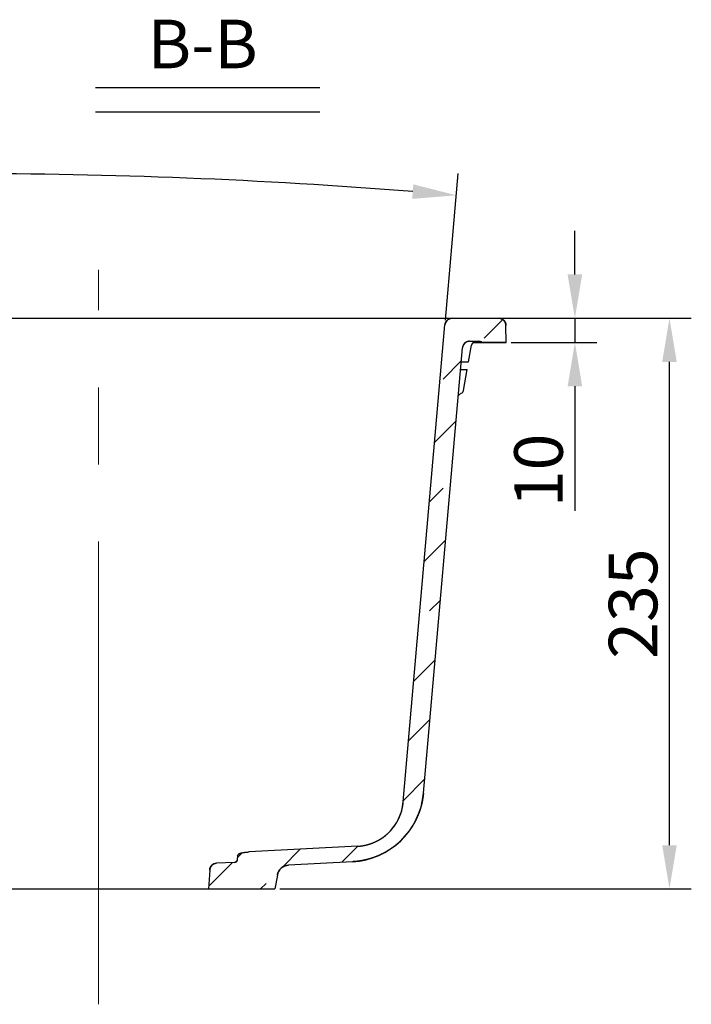
# Model space of a CAD drawing. Units: millimetres. Extents: x 370 to 542, y -97 to 16.
# Drawn here: x 403 to 431, y -28 to 12 of the extents above; entities that cross this region are included whole.
import ezdxf

# ---------------------------------------------------------------- set-up
doc = ezdxf.new("R2010")
doc.units = ezdxf.units.MM
doc.linetypes.add('CENTER2', pattern=[28.575, 19.05, -3.175, 3.175, -3.175])
for name, color, linetype, lineweight in [('Centreline', 1, 'CENTER2', 15), ('Dimensions', 3, 'Continuous', 30), ('Hatch', 2, 'Continuous', 20)]:
    doc.layers.add(name, color=color, linetype=linetype, lineweight=lineweight)
doc.dimstyles.new('诺基山ISO-25', dxfattribs={"dimtxt": 2, "dimasz": 1.8, "dimexe": 0.9, "dimexo": 0.2, "dimgap": 0.5, "dimtad": 1, "dimlfac": 10, "dimdsep": 46, "dimtxsty": 'Standard', "dimcen": 2.5, "dimazin": 2, "dimtfac": 1, "dimtmove": 0, "dimatfit": 3, "dimfxl": 1, "dimtolj": 1, "dimarcsym": 0})

# ---------------------------------------------------------------- blocks, each defined once
blk = doc.blocks.new('*D31')
at = {"layer": 'Defpoints', "color": 0, "transparency": 16777216}
for p in [(407.31, 6.04), (380.512, -0.088), (420.464, -0.088), (382.178, -19.132), (418.745, -19.733)]:
    blk.add_point(p, dxfattribs=at)
at = {"layer": 'Dimensions', "color": 0, "lineweight": -2, "transparency": 16777216}
for p, q in [((380.495, 0.111), (379.967, 6.144)), ((420.482, 0.111), (421.009, 6.144))]:
    blk.add_line(p, q, dxfattribs=at)
blk.add_arc((400.488, -228.415), 234.555, 85.4397, 94.5603, dxfattribs=at)
at = {"layer": 'Dimensions', "color": 0, "transparency": 16777216}
for points in [[(381.864, 5.098), (381.814, 5.696), (380.045, 5.247)], [(419.162, 5.696), (419.112, 5.098), (420.931, 5.247)]]:
    blk.add_solid(points, dxfattribs=at)
at = {"layer": 'Dimensions', "color": 0, "transparency": 16777216, "insert": (400.488, 7.64), "char_height": 2, "attachment_point": 5}
blk.add_mtext('\\A1;10°', dxfattribs=at)
blk = doc.blocks.new('*D33')
at = {"layer": 'Defpoints', "color": 0, "transparency": 16777216}
for p in [(421.719, 0.186), (429.711, 0.186), (413.458, -23.314)]:
    blk.add_point(p, dxfattribs=at)
at = {"layer": 'Dimensions', "color": 0, "lineweight": -2, "transparency": 16777216}
for p, q in [((421.919, 0.186), (430.611, 0.186)), ((429.711, -21.514), (429.711, -1.614)), ((413.658, -23.314), (430.611, -23.314))]:
    blk.add_line(p, q, dxfattribs=at)
at = {"layer": 'Dimensions', "color": 0, "transparency": 16777216}
for points in [[(429.411, -1.614), (430.011, -1.614), (429.711, 0.186)], [(429.411, -21.514), (430.011, -21.514), (429.711, -23.314)]]:
    blk.add_solid(points, dxfattribs=at)
at = {"layer": 'Dimensions', "color": 0, "transparency": 16777216, "insert": (428.211, -11.564), "char_height": 2, "attachment_point": 5, "rotation": 90}
blk.add_mtext('\\A1;235', dxfattribs=at)
blk = doc.blocks.new('*D34')
at = {"layer": 'Defpoints', "color": 0, "transparency": 16777216}
for p in [(423.467, 0.186), (422.988, -0.814), (425.815, -0.814)]:
    blk.add_point(p, dxfattribs=at)
at = {"layer": 'Dimensions', "color": 0, "lineweight": -2, "transparency": 16777216}
for p, q in [((425.815, 1.986), (425.815, 3.786)), ((423.667, 0.186), (426.715, 0.186)), ((425.815, 0.186), (425.815, -0.814)), ((423.188, -0.814), (426.715, -0.814)), ((425.815, -2.614), (425.815, -7.747))]:
    blk.add_line(p, q, dxfattribs=at)
at = {"layer": 'Dimensions', "color": 0, "transparency": 16777216}
for points in [[(425.515, 1.986), (426.115, 1.986), (425.815, 0.186)], [(425.515, -2.614), (426.115, -2.614), (425.815, -0.814)]]:
    blk.add_solid(points, dxfattribs=at)
at = {"layer": 'Dimensions', "color": 0, "transparency": 16777216, "insert": (424.315, -6.081), "char_height": 2, "attachment_point": 5, "rotation": 90}
blk.add_mtext('\\A1;10', dxfattribs=at)

msp = doc.modelspace()

# ---------------------------------------------------------------- hatches: boundary and pattern name
at = {"layer": 'Hatch'}
h = msp.add_hatch(dxfattribs=at)
h.set_pattern_fill('ANSI33', color=256, scale=0.5, style=0)
h.set_pattern_definition([(45, (-6e-14, -240.8594), (-2.245064, 2.245064), []), (45, (2.245, -240.8594), (-2.245064, 2.245064), [1.5875, -0.79375])])
edge = h.paths.add_edge_path()
edge.add_line((378.3004, 0.1861), (380.2132, 0.1861))
edge.add_spline(control_points=[(380.5121, -0.0878), (380.4978, 0.0754), (380.377, 0.1861), (380.2132, 0.1861)], knot_values=[0, 0, 0, 0, 1, 1, 1, 1], weights=[1, 0.8248516, 0.8248516, 1], degree=3, periodic=0)
edge.add_line((382.1783, -19.1324), (380.5121, -0.0878))
edge.add_spline(control_points=[(382.1783, -19.1324), (382.2694, -20.1742), (383.0217, -20.9006), (384.066, -20.9554)], knot_values=[0, 0, 0, 0, 1, 1, 1, 1], weights=[1, 0.8364731, 0.8364731, 1], degree=3, periodic=0)
edge.add_line((384.066, -20.9554), (399.972, -21.789))
edge.add_spline(control_points=[(399.972, -21.789), (400.0052, -21.7907), (400.0692, -21.795), (400.1577, -21.8042), (400.239, -21.8167), (400.3137, -21.8336), (400.3798, -21.8564), (400.437, -21.8903), (400.4577, -21.9246), (400.4595, -21.9451)], knot_values=[0, 0, 0, 0, 0.1428571, 0.2857143, 0.4285714, 0.5714286, 0.7142857, 0.8571429, 1, 1, 1, 1], degree=3, periodic=0)
edge.add_line((400.4596, -21.9451), (400.4755, -22.1267))
edge.add_spline(control_points=[(400.4755, -22.1267), (400.4801, -22.1791), (400.518, -22.2155), (400.5706, -22.2179)], knot_values=[0, 0, 0, 0, 1, 1, 1, 1], weights=[1, 0.8349105, 0.8349105, 1], degree=3, periodic=0)
edge.add_line((400.5706, -22.2179), (401.3187, -22.2517))
edge.add_spline(control_points=[(401.6046, -22.5331), (401.5947, -22.3721), (401.4798, -22.259), (401.3187, -22.2517)], knot_values=[0, 0, 0, 0, 1, 1, 1, 1], weights=[1, 0.8291165, 0.8291165, 1], degree=3, periodic=0)
edge.add_line((401.6046, -22.5331), (401.6523, -23.3139))
edge.add_line((398.9184, -23.3139), (401.6523, -23.3139))
edge.add_line((398.8175, -22.7417), (398.9184, -23.3139))
edge.add_spline(control_points=[(398.8175, -22.7417), (398.7753, -22.5027), (398.5936, -22.3419), (398.3512, -22.3292)], knot_values=[0, 0, 0, 0, 1, 1, 1, 1], weights=[1, 0.8550721, 0.8550721, 1], degree=3, periodic=0)
edge.add_line((384.2721, -21.5913), (398.3512, -22.3292))
edge.add_spline(control_points=[(384.2721, -21.5913), (382.6534, -21.5065), (381.4874, -20.3805), (381.3462, -18.7658)], knot_values=[0, 0, 0, 0, 1, 1, 1, 1], weights=[1, 0.8364731, 0.8364731, 1], degree=3, periodic=0)
edge.add_line((381.3462, -18.7658), (379.7952, -1.0378))
edge.add_spline(control_points=[(379.4963, -0.7639), (379.6601, -0.7639), (379.7809, -0.8746), (379.7952, -1.0378)], knot_values=[0, 0, 0, 0, 1, 1, 1, 1], weights=[1, 0.8248516, 0.8248516, 1], degree=3, periodic=0)
edge.add_line((379.1456, -0.7639), (379.4963, -0.7639))
edge.add_spline(control_points=[(379.1456, -0.7639), (379.0862, -0.7639), (379.0293, -0.7811), (378.9798, -0.8139)], knot_values=[0, 0, 0, 0, 1, 1, 1, 1], weights=[1, 0.9716181, 0.9716181, 1], degree=3, periodic=0)
edge.add_line((378.9798, -0.8139), (377.9881, -0.8139))
edge.add_line((377.9881, -0.8139), (378.0004, -0.1087))
edge.add_spline(control_points=[(378.3004, 0.1861), (378.1271, 0.1861), (378.0034, 0.0646), (378.0004, -0.1087)], knot_values=[0, 0, 0, 0, 1, 1, 1, 1], weights=[1, 0.8088336, 0.8088336, 1], degree=3, periodic=0)
edge = h.paths.add_edge_path()
edge.add_line((420.763, 0.1861), (422.6758, 0.1861))
edge.add_spline(control_points=[(422.6758, 0.1861), (422.8492, 0.1861), (422.9728, 0.0646), (422.9758, -0.1087)], knot_values=[0, 0, 0, 0, 1, 1, 1, 1], weights=[1, 0.8088336, 0.8088336, 1], degree=3, periodic=0)
edge.add_line((422.9881, -0.8139), (422.9758, -0.1087))
edge.add_line((422.9881, -0.8139), (421.9964, -0.8139))
edge.add_spline(control_points=[(421.8306, -0.7639), (421.89, -0.7639), (421.9469, -0.7811), (421.9964, -0.8139)], knot_values=[0, 0, 0, 0, 1, 1, 1, 1], weights=[1, 0.9716181, 0.9716181, 1], degree=3, periodic=0)
edge.add_line((421.4799, -0.7639), (421.8306, -0.7639))
edge.add_spline(control_points=[(421.4799, -0.7639), (421.3161, -0.7639), (421.1953, -0.8746), (421.181, -1.0378)], knot_values=[0, 0, 0, 0, 1, 1, 1, 1], weights=[1, 0.8248516, 0.8248516, 1], degree=3, periodic=0)
edge.add_line((419.5775, -19.366), (421.181, -1.0378))
edge.add_spline(control_points=[(419.5775, -19.366), (419.4363, -20.9807), (418.2703, -22.1067), (416.6516, -22.1915)], knot_values=[0, 0, 0, 0, 1, 1, 1, 1], weights=[1, 0.8364731, 0.8364731, 1], degree=3, periodic=0)
edge.add_line((416.6516, -22.1915), (414.025, -22.3292))
edge.add_spline(control_points=[(413.5587, -22.7417), (413.6009, -22.5027), (413.7826, -22.3419), (414.025, -22.3292)], knot_values=[0, 0, 0, 0, 1, 1, 1, 1], weights=[1, 0.8550721, 0.8550721, 1], degree=3, periodic=0)
edge.add_line((413.5587, -22.7417), (413.4578, -23.3139))
edge.add_line((410.7239, -23.3139), (413.4578, -23.3139))
edge.add_line((410.7716, -22.5331), (410.7239, -23.3139))
edge.add_spline(control_points=[(410.7716, -22.5331), (410.7815, -22.3721), (410.8964, -22.259), (411.0575, -22.2517)], knot_values=[0, 0, 0, 0, 1, 1, 1, 1], weights=[1, 0.8291165, 0.8291165, 1], degree=3, periodic=0)
edge.add_line((411.8056, -22.2179), (411.0575, -22.2517))
edge.add_spline(control_points=[(411.9007, -22.1267), (411.8962, -22.1791), (411.8582, -22.2155), (411.8056, -22.2179)], knot_values=[0, 0, 0, 0, 1, 1, 1, 1], weights=[1, 0.8349105, 0.8349105, 1], degree=3, periodic=0)
edge.add_line((411.9166, -21.9451), (411.9007, -22.1267))
edge.add_spline(control_points=[(411.9167, -21.9451), (411.9185, -21.9246), (411.9392, -21.8903), (411.9964, -21.8564), (412.0625, -21.8336), (412.1372, -21.8167), (412.2185, -21.8042), (412.307, -21.795), (412.371, -21.7907), (412.4043, -21.789)], knot_values=[0, 0, 0, 0, 0.1428571, 0.2857143, 0.4285714, 0.5714286, 0.7142857, 0.8571429, 1, 1, 1, 1], degree=3, periodic=0)
edge.add_line((416.8577, -21.5556), (412.4043, -21.789))
edge.add_spline(control_points=[(416.8577, -21.5556), (417.902, -21.5008), (418.6543, -20.7744), (418.7454, -19.7326)], knot_values=[0, 0, 0, 0, 1, 1, 1, 1], weights=[1, 0.8364731, 0.8364731, 1], degree=3, periodic=0)
edge.add_line((418.7454, -19.7326), (420.4641, -0.0878))
edge.add_spline(control_points=[(420.4641, -0.0878), (420.4784, 0.0754), (420.5992, 0.1861), (420.763, 0.1861)], knot_values=[0, 0, 0, 0, 1, 1, 1, 1], weights=[1, 0.8248516, 0.8248516, 1], degree=3, periodic=0)

# ---------------------------------------------------------------- linework, layer by layer
at = {"color": 7, "linetype": 'Continuous'}
for p, q in [((378.3004, 0.1861), (422.6758, 0.1861)), ((420.763, 0.1861), (422.6758, 0.1861)), ((418.7454, -19.7326), (420.4641, -0.0878)), ((418.7454, -19.7326), (420.4641, -0.0878)), ((422.9881, -0.8139), (422.9758, -0.1087)), ((422.9881, -0.8139), (422.9758, -0.1087)), ((421.4799, -0.7639), (421.8306, -0.7639)), ((421.4799, -0.7639), (421.8306, -0.7639)), ((419.5775, -19.366), (421.181, -1.0378)), ((419.5775, -19.366), (421.181, -1.0378)), ((421.4382, -1.6139), (421.559, -0.9292)), ((421.6319, -0.8139), (422.9881, -0.8139)), ((422.9881, -0.8139), (421.9964, -0.8139)), ((421.1306, -1.6139), (421.4382, -1.6139)), ((421.1035, -1.9239), (421.3836, -1.9239)), ((421.2309, -2.79), (421.3836, -1.9239)), ((416.8577, -21.5556), (412.4043, -21.789)), ((416.8577, -21.5556), (412.4043, -21.789)), ((411.8056, -22.2179), (411.0575, -22.2517)), ((411.8056, -22.2179), (411.0575, -22.2517)), ((411.9166, -21.9451), (411.9007, -22.1267)), ((411.9166, -21.9451), (411.9007, -22.1267)), ((416.6516, -22.1915), (414.025, -22.3292)), ((416.6516, -22.1915), (414.025, -22.3292)), ((410.7716, -22.5331), (410.7239, -23.3139)), ((410.7716, -22.5331), (410.7239, -23.3139)), ((413.5587, -22.7417), (413.4578, -23.3139)), ((413.5587, -22.7417), (413.4578, -23.3139)), ((398.9184, -23.3139), (413.4578, -23.3139)), ((410.7239, -23.3139), (413.4578, -23.3139))]:
    msp.add_line(p, q, dxfattribs=at)
for centre, radius, start, end in [((420.763, -0.1139), 0.3, 90, 175), ((422.6758, -0.1139), 0.3, 1, 90), ((421.4799, -1.0639), 0.3, 90, 175), ((421.7559, -0.9639), 0.2, 116.66311, 169.99902), ((421.8306, -1.0639), 0.3, 56.44269, 90), ((421.0831, -2.7639), 0.15, 289.84875, 350), ((421.202, -3.0931), 0.2, 109.84876, 153.28292), ((416.4893, -19.0958), 3.1, 273, 355), ((416.7531, -19.5583), 2, 273, 354.99999), ((411.0711, -22.5514), 0.3, 92.5908, 176.5), ((411.8011, -22.118), 0.1, 272.5908, 354.99936), ((414.0511, -22.8285), 0.5, 93, 170)]:
    msp.add_arc(centre, radius, start, end, dxfattribs=at)
for points, start_tangent, end_tangent in [([(420.4641, -0.0878), (420.4648, -0.0814), (420.4655, -0.0751), (420.4664, -0.0687), (420.4675, -0.0623), (420.4687, -0.0558), (420.47, -0.0493), (420.4715, -0.0429), (420.4732, -0.0364), (420.475, -0.0299), (420.477, -0.0234), (420.4791, -0.0169), (420.4814, -0.0104), (420.4839, -0.004), (420.4865, 0.0024), (420.4893, 0.0088), (420.4922, 0.0152), (420.4953, 0.0215), (420.4986, 0.0278), (420.502, 0.034), (420.5056, 0.0402), (420.5093, 0.0463), (420.5133, 0.0523), (420.5173, 0.0582), (420.5215, 0.0641), (420.5259, 0.0698), (420.5304, 0.0755), (420.535, 0.0811), (420.5398, 0.0866), (420.5448, 0.0919), (420.5498, 0.0972), (420.555, 0.1023), (420.5603, 0.1073), (420.5658, 0.1121), (420.5713, 0.1168), (420.577, 0.1214), (420.5827, 0.1259), (420.5886, 0.1302), (420.5946, 0.1343), (420.6006, 0.1383), (420.6067, 0.1422), (420.6129, 0.1458), (420.6192, 0.1494), (420.6255, 0.1527), (420.6319, 0.1559), (420.6384, 0.159), (420.6449, 0.1618), (420.6514, 0.1645), (420.658, 0.1671), (420.6646, 0.1695), (420.6712, 0.1717), (420.6778, 0.1737), (420.6845, 0.1756), (420.6911, 0.1773), (420.6977, 0.1789), (420.7044, 0.1803), (420.711, 0.1815), (420.7176, 0.1826), (420.7242, 0.1836), (420.7308, 0.1843), (420.7373, 0.185), (420.7438, 0.1855), (420.7502, 0.1858), (420.7566, 0.186), (420.763, 0.1861)], (0.0871557, 0.9961947), (1, 0)), ([(422.6758, 0.1861), (422.6824, 0.186), (422.6891, 0.1858), (422.6958, 0.1854), (422.6992, 0.1852), (422.7026, 0.1849), (422.7059, 0.1846), (422.7093, 0.1842), (422.7128, 0.1838), (422.7162, 0.1834), (422.7196, 0.1829), (422.723, 0.1823), (422.7265, 0.1818), (422.7299, 0.1812), (422.7334, 0.1805), (422.7368, 0.1798), (422.7403, 0.1791), (422.7437, 0.1783), (422.7472, 0.1775), (422.7507, 0.1766), (422.7541, 0.1757), (422.7576, 0.1747), (422.7611, 0.1737), (422.7645, 0.1727), (422.768, 0.1716), (422.7714, 0.1704), (422.7749, 0.1693), (422.7783, 0.168), (422.7818, 0.1668), (422.7852, 0.1654), (422.7886, 0.1641), (422.792, 0.1627), (422.7954, 0.1612), (422.7988, 0.1597), (422.8022, 0.1582), (422.8056, 0.1566), (422.809, 0.1549), (422.8123, 0.1532), (422.8156, 0.1515), (422.8189, 0.1497), (422.8222, 0.1479), (422.8255, 0.1461), (422.8288, 0.1442), (422.832, 0.1422), (422.8352, 0.1402), (422.8384, 0.1382), (422.8416, 0.1361), (422.8448, 0.134), (422.8479, 0.1318), (422.851, 0.1296), (422.8541, 0.1274), (422.8572, 0.1251), (422.8602, 0.1228), (422.8632, 0.1204), (422.8662, 0.118), (422.8691, 0.1155), (422.872, 0.113), (422.8749, 0.1105), (422.8778, 0.108), (422.8806, 0.1054), (422.8834, 0.1027), (422.8861, 0.1001), (422.8888, 0.0973), (422.8915, 0.0946), (422.8942, 0.0918), (422.8968, 0.089), (422.8993, 0.0862), (422.9019, 0.0833), (422.9044, 0.0804), (422.9068, 0.0775), (422.9093, 0.0745), (422.9116, 0.0715), (422.914, 0.0685), (422.9163, 0.0655), (422.9185, 0.0624), (422.9208, 0.0593), (422.9229, 0.0562), (422.9251, 0.0531), (422.9272, 0.0499), (422.9292, 0.0467), (422.9312, 0.0435), (422.9332, 0.0403), (422.9351, 0.037), (422.937, 0.0338), (422.9388, 0.0305), (422.9406, 0.0272), (422.9423, 0.0239), (422.944, 0.0205), (422.9457, 0.0172), (422.9473, 0.0138), (422.9488, 0.0105), (422.9504, 0.0071), (422.9518, 0.0037), (422.9532, 0.0003), (422.9546, -0.0031), (422.956, -0.0065), (422.9572, -0.01), (422.9585, -0.0134), (422.9597, -0.0168), (422.9608, -0.0203), (422.962, -0.0237), (422.963, -0.0271), (422.964, -0.0306), (422.965, -0.034), (422.9659, -0.0375), (422.9668, -0.0409), (422.9677, -0.0444), (422.9685, -0.0478), (422.9692, -0.0513), (422.9699, -0.0547), (422.9706, -0.0581), (422.9712, -0.0616), (422.9718, -0.065), (422.9724, -0.0684), (422.9729, -0.0718), (422.9733, -0.0752), (422.9738, -0.0786), (422.9741, -0.082), (422.9745, -0.0854), (422.9748, -0.0887), (422.9753, -0.0954), (422.9756, -0.1021), (422.9758, -0.1087)], (1, 0), (0.0174524, -0.9998477)), ([(421.4799, -0.7639), (421.4735, -0.764), (421.4671, -0.7642), (421.4607, -0.7645), (421.4542, -0.765), (421.4477, -0.7657), (421.4411, -0.7664), (421.4345, -0.7674), (421.4279, -0.7685), (421.4213, -0.7697), (421.4146, -0.7711), (421.408, -0.7727), (421.4013, -0.7744), (421.3947, -0.7763), (421.3881, -0.7783), (421.3815, -0.7805), (421.3749, -0.7829), (421.3683, -0.7855), (421.3618, -0.7882), (421.3553, -0.791), (421.3488, -0.7941), (421.3424, -0.7973), (421.3361, -0.8006), (421.3298, -0.8042), (421.3236, -0.8078), (421.3175, -0.8117), (421.3114, -0.8157), (421.3055, -0.8198), (421.2996, -0.8241), (421.2939, -0.8286), (421.2882, -0.8332), (421.2826, -0.8379), (421.2772, -0.8427), (421.2719, -0.8477), (421.2667, -0.8528), (421.2616, -0.8581), (421.2567, -0.8634), (421.2519, -0.8689), (421.2473, -0.8745), (421.2428, -0.8802), (421.2384, -0.8859), (421.2342, -0.8918), (421.2301, -0.8977), (421.2262, -0.9037), (421.2225, -0.9098), (421.2189, -0.916), (421.2155, -0.9222), (421.2122, -0.9285), (421.2091, -0.9348), (421.2062, -0.9412), (421.2034, -0.9476), (421.2008, -0.954), (421.1983, -0.9604), (421.196, -0.9669), (421.1939, -0.9734), (421.1919, -0.9799), (421.1901, -0.9864), (421.1884, -0.9929), (421.1869, -0.9993), (421.1856, -1.0058), (421.1844, -1.0123), (421.1833, -1.0187), (421.1824, -1.0251), (421.1817, -1.0314), (421.181, -1.0378)], (-1, 0), (-0.0871557, -0.9961947)), ([(421.8306, -0.7639), (421.836, -0.764), (421.8414, -0.7641), (421.8469, -0.7644), (421.8523, -0.7647), (421.8578, -0.7652), (421.8632, -0.7657), (421.8687, -0.7664), (421.8741, -0.7671), (421.8796, -0.7679), (421.885, -0.7689), (421.8904, -0.7699), (421.8958, -0.7711), (421.9012, -0.7724), (421.9065, -0.7737), (421.9119, -0.7751), (421.9172, -0.7767), (421.9225, -0.7783), (421.9277, -0.7801), (421.9329, -0.7819), (421.9381, -0.7839), (421.9432, -0.7859), (421.9483, -0.788), (421.9534, -0.7902), (421.9584, -0.7925), (421.9633, -0.7949), (421.9682, -0.7974), (421.9731, -0.7999), (421.9779, -0.8026), (421.9826, -0.8053), (421.9873, -0.8081), (421.9919, -0.811), (421.9964, -0.8139)], (1, 0), (0.8333333, -0.5527708)), ([(419.5775, -19.366), (419.5746, -19.3977), (419.5713, -19.4294), (419.5677, -19.4613), (419.5637, -19.4933), (419.5594, -19.5253), (419.5548, -19.5574), (419.5497, -19.5896), (419.5444, -19.6218), (419.5386, -19.654), (419.5325, -19.6864), (419.5261, -19.7187), (419.5193, -19.7511), (419.5121, -19.7835), (419.5045, -19.816), (419.4966, -19.8485), (419.4882, -19.8809), (419.4795, -19.9134), (419.4705, -19.9459), (419.461, -19.9784), (419.4512, -20.0109), (419.441, -20.0433), (419.4304, -20.0757), (419.4194, -20.1081), (419.408, -20.1405), (419.3962, -20.1728), (419.3841, -20.2051), (419.3715, -20.2373), (419.3586, -20.2694), (419.3452, -20.3015), (419.3315, -20.3335), (419.3174, -20.3654), (419.3029, -20.3972), (419.288, -20.4289), (419.2728, -20.4605), (419.2571, -20.492), (419.241, -20.5234), (419.2246, -20.5546), (419.2078, -20.5857), (419.1906, -20.6167), (419.173, -20.6475), (419.155, -20.6782), (419.1367, -20.7087), (419.1179, -20.7391), (419.0988, -20.7692), (419.0794, -20.7992), (419.0595, -20.829), (419.0393, -20.8586), (419.0187, -20.888), (418.9978, -20.9172), (418.9765, -20.9462), (418.9548, -20.9749), (418.9328, -21.0035), (418.9105, -21.0318), (418.8878, -21.0598), (418.8647, -21.0876), (418.8414, -21.1152), (418.8176, -21.1424), (418.7936, -21.1695), (418.7693, -21.1962), (418.7446, -21.2227), (418.7196, -21.2489), (418.6943, -21.2748), (418.6687, -21.3004), (418.6428, -21.3257), (418.6166, -21.3507), (418.5901, -21.3754), (418.5633, -21.3998), (418.5363, -21.4239), (418.5089, -21.4476), (418.4813, -21.471), (418.4535, -21.4941), (418.4254, -21.5168), (418.397, -21.5392), (418.3685, -21.5613), (418.3396, -21.583), (418.3106, -21.6044), (418.2813, -21.6254), (418.2518, -21.646), (418.2221, -21.6663), (418.1922, -21.6862), (418.1621, -21.7057), (418.1318, -21.7249), (418.1013, -21.7437), (418.0707, -21.7621), (418.0399, -21.7801), (418.0089, -21.7978), (417.9778, -21.8151), (417.9465, -21.832), (417.9151, -21.8485), (417.8835, -21.8646), (417.8518, -21.8803), (417.82, -21.8956), (417.7881, -21.9106), (417.7561, -21.9251), (417.724, -21.9393), (417.6917, -21.9531), (417.6594, -21.9665), (417.6271, -21.9794), (417.5946, -21.992), (417.5621, -22.0042), (417.5295, -22.016), (417.4969, -22.0275), (417.4642, -22.0385), (417.4315, -22.0491), (417.3988, -22.0594), (417.366, -22.0692), (417.3333, -22.0787), (417.3005, -22.0878), (417.2677, -22.0965), (417.2349, -22.1048), (417.2021, -22.1127), (417.1693, -22.1203), (417.1366, -22.1274), (417.1039, -22.1342), (417.0712, -22.1407), (417.0385, -22.1467), (417.0059, -22.1524), (416.9733, -22.1578), (416.9408, -22.1627), (416.9084, -22.1673), (416.876, -22.1716), (416.8437, -22.1754), (416.8114, -22.179), (416.7793, -22.1822), (416.7472, -22.185), (416.7152, -22.1875), (416.6833, -22.1897), (416.6516, -22.1915)], (-0.0871558, -0.9961947), (-0.9986295, -0.052336)), ([(416.8577, -21.5556), (416.8782, -21.5544), (416.8988, -21.553), (416.9194, -21.5514), (416.9401, -21.5495), (416.9609, -21.5475), (416.9817, -21.5452), (417.0025, -21.5427), (417.0234, -21.54), (417.0444, -21.537), (417.0653, -21.5338), (417.0863, -21.5304), (417.1074, -21.5267), (417.1284, -21.5228), (417.1495, -21.5186), (417.1707, -21.5142), (417.1918, -21.5096), (417.2129, -21.5047), (417.2341, -21.4996), (417.2552, -21.4942), (417.2764, -21.4886), (417.2975, -21.4828), (417.3187, -21.4767), (417.3398, -21.4703), (417.3609, -21.4637), (417.382, -21.4568), (417.4031, -21.4497), (417.4242, -21.4424), (417.4452, -21.4347), (417.4661, -21.4269), (417.4871, -21.4187), (417.508, -21.4104), (417.5288, -21.4017), (417.5496, -21.3929), (417.5703, -21.3837), (417.591, -21.3743), (417.6116, -21.3647), (417.6321, -21.3548), (417.6525, -21.3446), (417.6729, -21.3342), (417.6932, -21.3236), (417.7133, -21.3127), (417.7334, -21.3016), (417.7534, -21.2902), (417.7733, -21.2785), (417.7931, -21.2666), (417.8127, -21.2545), (417.8323, -21.2422), (417.8517, -21.2295), (417.871, -21.2167), (417.8901, -21.2036), (417.9092, -21.1903), (417.9281, -21.1768), (417.9468, -21.163), (417.9654, -21.149), (417.9838, -21.1348), (418.0021, -21.1203), (418.0203, -21.1056), (418.0382, -21.0907), (418.056, -21.0756), (418.0737, -21.0603), (418.0911, -21.0448), (418.1084, -21.0291), (418.1255, -21.0131), (418.1424, -20.997), (418.1591, -20.9807), (418.1756, -20.9641), (418.1919, -20.9474), (418.2081, -20.9305), (418.224, -20.9134), (418.2397, -20.8962), (418.2552, -20.8788), (418.2705, -20.8611), (418.2856, -20.8434), (418.3004, -20.8254), (418.3151, -20.8073), (418.3295, -20.7891), (418.3437, -20.7707), (418.3577, -20.7521), (418.3714, -20.7334), (418.3849, -20.7146), (418.3982, -20.6956), (418.4112, -20.6765), (418.424, -20.6573), (418.4366, -20.638), (418.4489, -20.6185), (418.461, -20.5989), (418.4729, -20.5792), (418.4845, -20.5594), (418.4958, -20.5396), (418.5069, -20.5196), (418.5178, -20.4995), (418.5284, -20.4793), (418.5387, -20.4591), (418.5488, -20.4388), (418.5587, -20.4184), (418.5683, -20.3979), (418.5776, -20.3774), (418.5867, -20.3568), (418.5956, -20.3362), (418.6042, -20.3155), (418.6125, -20.2948), (418.6206, -20.274), (418.6285, -20.2532), (418.6361, -20.2323), (418.6434, -20.2115), (418.6505, -20.1906), (418.6573, -20.1696), (418.6639, -20.1487), (418.6703, -20.1277), (418.6764, -20.1068), (418.6822, -20.0858), (418.6878, -20.0649), (418.6932, -20.0439), (418.6983, -20.023), (418.7032, -20.002), (418.7079, -19.9811), (418.7123, -19.9602), (418.7164, -19.9393), (418.7204, -19.9185), (418.7241, -19.8977), (418.7275, -19.8769), (418.7308, -19.8561), (418.7338, -19.8354), (418.7365, -19.8148), (418.7391, -19.7942), (418.7414, -19.7736), (418.7436, -19.7531), (418.7454, -19.7326)], (0.9986295, 0.0523359), (0.087156, 0.9961947)), ([(411.9167, -21.9451), (411.9436, -21.8932), (411.9979, -21.8582), (412.0639, -21.8346), (412.1383, -21.8175), (412.2197, -21.8048), (412.3083, -21.7955), (412.4043, -21.789)], (0.0871434, 0.9961958), (0.9986279, 0.0523664)), ([(411.9167, -21.9451), (412.1395, -21.8172), (412.4043, -21.789)], (0.0871434, 0.9961958), (0.9986279, 0.0523664)), ([(410.7716, -22.5331), (410.7721, -22.5268), (410.7727, -22.5205), (410.7734, -22.5142), (410.7743, -22.5078), (410.7753, -22.5014), (410.7764, -22.495), (410.7778, -22.4885), (410.7792, -22.4821), (410.7808, -22.4756), (410.7826, -22.4691), (410.7845, -22.4627), (410.7866, -22.4562), (410.7888, -22.4498), (410.7912, -22.4434), (410.7938, -22.437), (410.7965, -22.4306), (410.7994, -22.4243), (410.8024, -22.418), (410.8056, -22.4118), (410.8089, -22.4056), (410.8124, -22.3994), (410.8161, -22.3934), (410.8199, -22.3874), (410.8239, -22.3815), (410.828, -22.3757), (410.8322, -22.3699), (410.8366, -22.3643), (410.8412, -22.3587), (410.8458, -22.3533), (410.8506, -22.3479), (410.8556, -22.3427), (410.8606, -22.3376), (410.8658, -22.3326), (410.8711, -22.3278), (410.8765, -22.3231), (410.8821, -22.3185), (410.8877, -22.314), (410.8934, -22.3097), (410.8992, -22.3056), (410.9051, -22.3015), (410.9111, -22.2977), (410.9171, -22.294), (410.9232, -22.2904), (410.9294, -22.287), (410.9356, -22.2837), (410.9419, -22.2807), (410.9483, -22.2777), (410.9546, -22.275), (410.961, -22.2723), (410.9675, -22.2699), (410.9739, -22.2676), (410.9804, -22.2655), (410.9869, -22.2635), (410.9934, -22.2617), (410.9999, -22.26), (411.0064, -22.2585), (411.0128, -22.2571), (411.0193, -22.2559), (411.0257, -22.2549), (411.0322, -22.254), (411.0386, -22.2532), (411.0449, -22.2526), (411.0512, -22.2521), (411.0575, -22.2517)], (0.0610485, 0.9981348), (0.9989778, 0.0452026)), ([(411.9007, -22.1267), (411.9005, -22.1288), (411.9003, -22.1308), (411.9, -22.1329), (411.8997, -22.135), (411.8993, -22.1371), (411.8988, -22.1392), (411.8984, -22.1413), (411.8978, -22.1434), (411.8973, -22.1455), (411.8966, -22.1476), (411.896, -22.1497), (411.8952, -22.1518), (411.8945, -22.1539), (411.8936, -22.156), (411.8927, -22.158), (411.8918, -22.1601), (411.8908, -22.1622), (411.8898, -22.1642), (411.8887, -22.1662), (411.8876, -22.1682), (411.8864, -22.1702), (411.8852, -22.1722), (411.8839, -22.1741), (411.8826, -22.176), (411.8812, -22.1779), (411.8798, -22.1797), (411.8783, -22.1816), (411.8768, -22.1834), (411.8752, -22.1851), (411.8736, -22.1868), (411.872, -22.1885), (411.8703, -22.1902), (411.8686, -22.1918), (411.8669, -22.1933), (411.8651, -22.1949), (411.8633, -22.1963), (411.8614, -22.1978), (411.8595, -22.1992), (411.8576, -22.2005), (411.8557, -22.2018), (411.8537, -22.203), (411.8517, -22.2042), (411.8497, -22.2054), (411.8477, -22.2065), (411.8456, -22.2075), (411.8436, -22.2085), (411.8415, -22.2095), (411.8394, -22.2104), (411.8373, -22.2112), (411.8352, -22.212), (411.8331, -22.2127), (411.8309, -22.2134), (411.8288, -22.2141), (411.8267, -22.2147), (411.8246, -22.2152), (411.8224, -22.2157), (411.8203, -22.2161), (411.8182, -22.2165), (411.8161, -22.2169), (411.814, -22.2172), (411.8119, -22.2174), (411.8098, -22.2176), (411.8077, -22.2178), (411.8056, -22.2179)], (-0.087167, -0.9961937), (-0.9989778, -0.0452026)), ([(413.5587, -22.7417), (413.5605, -22.7321), (413.5625, -22.7225), (413.5647, -22.7128), (413.5671, -22.7032), (413.5697, -22.6935), (413.5725, -22.6838), (413.5756, -22.6742), (413.5788, -22.6645), (413.5823, -22.6549), (413.5859, -22.6452), (413.5898, -22.6357), (413.5939, -22.6261), (413.5983, -22.6166), (413.6028, -22.6072), (413.6076, -22.5978), (413.6125, -22.5884), (413.6177, -22.5792), (413.6231, -22.57), (413.6288, -22.5609), (413.6346, -22.552), (413.6406, -22.5431), (413.6469, -22.5343), (413.6533, -22.5256), (413.66, -22.5171), (413.6668, -22.5087), (413.6738, -22.5004), (413.6811, -22.4923), (413.6885, -22.4843), (413.6961, -22.4765), (413.7038, -22.4688), (413.7117, -22.4613), (413.7198, -22.454), (413.7281, -22.4469), (413.7365, -22.4399), (413.745, -22.4331), (413.7537, -22.4266), (413.7625, -22.4202), (413.7715, -22.414), (413.7806, -22.408), (413.7897, -22.4023), (413.799, -22.3967), (413.8084, -22.3914), (413.8179, -22.3862), (413.8274, -22.3813), (413.8371, -22.3766), (413.8468, -22.3722), (413.8565, -22.3679), (413.8663, -22.3639), (413.8762, -22.3601), (413.8861, -22.3565), (413.896, -22.3532), (413.906, -22.35), (413.916, -22.3471), (413.926, -22.3444), (413.936, -22.3419), (413.9459, -22.3397), (413.9559, -22.3376), (413.9659, -22.3358), (413.9758, -22.3342), (413.9857, -22.3328), (413.9956, -22.3316), (414.0054, -22.3306), (414.0152, -22.3298), (414.025, -22.3292)], (0.1736482, 0.9848078), (0.9986295, 0.052336))]:
    msp.add_spline(points, degree=3, dxfattribs=dict(at, start_tangent=start_tangent, end_tangent=end_tangent))
at = {"layer": 'Centreline'}
msp.add_line((406.1881, -28.0628), (406.1881, 2.1706), dxfattribs=at)
at = {"layer": 'Dimensions'}
for p, q in [((406.0697, 9.6835), (415.311, 9.6835)), ((406.0697, 8.6835), (415.311, 8.6835))]:
    msp.add_line(p, q, dxfattribs=at)

# ---------------------------------------------------------------- texts
at = {"layer": 'Dimensions', "insert": (408.2192, 12.4764), "char_height": 2, "width": 9.182117, "attachment_point": 1}
msp.add_mtext('B-B', dxfattribs=at)

# ---------------------------------------------------------------- dimensions: what is measured, and where the dimension line sits
at = {"layer": 'Dimensions'}
dim = msp.add_angular_dim_2l(base=(407.3101, 6.0405), line1=((418.7454, -19.7326), (420.4641, -0.0878)), line2=((382.1783, -19.1324), (380.5121, -0.0878)), dimstyle='诺基山ISO-25', dxfattribs=at)
dim.commit()
dim.dimension.update_dxf_attribs({"geometry": '*D31', "text_midpoint": (400.4881, 7.6397)})
for base, p1, p2, picture, middle in [((425.815, -0.8139), (423.4672, 0.1861), (422.9881, -0.8139), '*D34', (424.315, -6.0806)), ((429.7106, 0.1861), (413.4578, -23.3139), (421.7194, 0.1861), '*D33', (428.2106, -11.5639))]:
    dim = msp.add_linear_dim(base=base, p1=p1, p2=p2, angle=90, dimstyle='诺基山ISO-25', dxfattribs=at)
    dim.commit()
    dim.dimension.update_dxf_attribs({"geometry": picture, "text_midpoint": middle})

doc.saveas('drawing.dxf')
